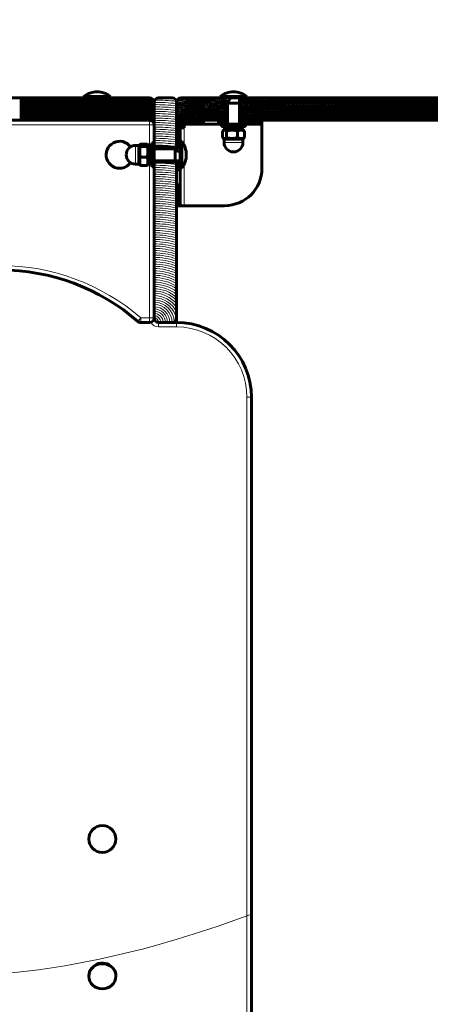
# Model space of a CAD drawing. Units: millimetres. Extents: x -2550 to 2540, y -2505 to 2527.
# Drawn here: x -85 to 189, y 370 to 1027 of the extents above; entities that cross this region are included whole.
import ezdxf

# ---------------------------------------------------------------- set-up
doc = ezdxf.new("R2010")
doc.units = ezdxf.units.MM
for name, pattern in [('K5LT_BASIC', [0]), ('K5LT_THIN', [0]), ('K5LT_THIN_INCLUDED_TO_HATCHING', [0])]:
    doc.linetypes.add(name, pattern=pattern)

# ---------------------------------------------------------------- blocks, each defined once
blk = doc.blocks.new('U0')
at = {"color": 7, "linetype": 'K5LT_THIN', "lineweight": 18}
for radius, start, end in [(148.5, 84.23962, 89.84505), (150, 84.70079, 88.99578), (147, 84.1433, 90), (145.5, 84.08271, 90), (144, 84.02084, 90), (142.5, 83.95767, 90), (141, 83.89315, 90), (139.5, 83.82723, 90), (138, 83.75987, 90), (136.5, 83.69102, 90), (135, 83.62063, 90), (133.5, 83.54865, 90), (132, 83.47502, 90), (130.5, 83.39969, 90), (129, 83.32259, 90), (127.5, 83.24367, 90), (126, 83.16286, 90), (124.5, 83.08008, 90), (123, 82.99527, 90), (121.5, 82.90835, 90), (120, 82.81924, 90), (118.5, 82.72786, 90), (106.5, 81.90325, 90), (105, 81.78679, 90), (103.5, 81.66692, 90), (108, 82.01644, 82.197), (102, 81.54348, 90), (100.5, 81.41632, 90), (99, 81.28526, 90), (97.5, 81.15012, 90), (96, 81.0107, 90), (94.5, 80.8668, 90), (93, 80.7182, 90), (91.5, 80.56466, 90), (90, 80.40593, 90), (88.5, 80.24174, 90), (87, 80.07181, 90), (85.5, 79.89582, 90), (84, 79.71344, 90), (82.5, 79.52432, 90), (81, 79.32807, 90), (79.5, 79.12428, 90), (78, 78.91251, 90), (76.5, 78.69227, 90), (75, 78.46304, 90), (73.5, 78.22426, 90), (72, 77.9753, 90), (70.5, 77.71551, 90), (69, 77.44414, 90), (67.5, 77.16041, 90), (66, 76.86344, 90), (64.5, 76.55227, 90), (63, 76.22585, 90), (61.5, 75.88302, 90), (60, 75.52249, 90), (58.5, 75.14283, 90), (57, 74.74248, 90), (55.5, 74.31965, 90), (54, 73.87238, 90), (52.5, 73.39845, 90), (51, 72.89536, 90), (49.5, 72.3603, 90), (48, 71.79004, 90), (46.5, 71.18094, 90), (45, 70.52878, 90), (43.5, 69.82873, 90), (42, 69.07517, 90), (40.5, 68.26154, 90), (39, 67.38014, 90), (37.5, 66.42182, 90), (36, 65.37568, 90), (34.5, 64.22854, 90), (33, 62.96431, 90), (31.5, 61.56311, 90), (30, 60, 90), (28.5, 58.24314, 90), (27, 56.25101, 90), (25.5, 53.96812, 90), (24, 51.31781, 90), (22.5, 48.18969, 90), (21, 44.41531, 90), (19.5, 39.71514, 90), (18, 33.55731, 90), (16.5, 24.61998, 90), (15, 7.96766, 90), (13.5, 1.69168, 90), (12, 0, 90), (10.5, 0, 90), (9, 0, 90), (7.5, 0, 90), (6, 0, 90), (4.5, 0, 90), (3, 0, 90), (1.5, 17.11443, 72.88557)]:
    blk.add_arc((5, 825), radius, start, end, dxfattribs=at)
blk = doc.blocks.new('U1')
at = {"color": 7, "linetype": 'K5LT_THIN', "lineweight": 18}
for radius, start, end in [(13.5, 0, 88.30832), (14, 0, 86.94433), (14.5, 0, 85.00844), (15, 0, 82.03234), (15.5, 0, 75.40745), (16, 0, 69.63587), (16.5, 0, 65.38002), (17, 0, 61.92751), (17.5, 0, 58.99728), (18, 0, 56.44269), (18.5, 0, 54.17523), (19, 0, 52.13635), (19.5, 0, 50.28486), (20, 0, 48.59038), (20.5, 0, 47.02972), (21, 0, 45.58469), (21.5, 0, 44.24072), (22, 0, 42.98589), (22.5, 0, 41.81031), (23, 0, 40.70571), (23.5, 0, 39.66501), (24, 0, 38.68219), (24.5, 0, 37.752), (25, 0, 36.8699), (25.5, 0, 36.03188), (26, 0, 35.23442), (26.5, 0, 34.47438), (27, 0, 33.74899), (27.5, 0, 33.05573), (28, 0, 32.39237), (28.5, 0, 31.75686), (29, 0, 31.14739), (29.5, 0, 30.56228), (30, 0, 30), (30.5, 0, 29.45917), (31, 0, 28.93853), (31.5, 0, 28.43689), (32, 0, 27.95319), (32.5, 0, 27.48643), (33, 0, 27.03569), (33.5, 9.91156, 26.60013), (34, 13.93055, 26.17897), (34.5, 16.95743, 25.77146), (35, 19.46295, 23.4152), (45.5, 0, 19.08142), (45, 0, 17.14621), (46, 0, 19.03144), (46.5, 0, 18.81906), (47, 0, 18.61146), (47.5, 0, 18.40848), (48, 0, 18.20996), (48.5, 0, 18.01575), (49, 0, 17.82571), (49.5, 0, 17.6397), (50, 0, 17.4576), (50.5, 0, 17.27929), (51, 0, 17.10464), (51.5, 0, 16.93353), (52, 0, 16.76587), (52.5, 0, 16.60155), (53, 0, 16.44046), (53.5, 0, 16.28252), (54, 0, 16.12762), (54.5, 0, 15.97568), (55, 0, 15.82662), (55.5, 0, 15.68035), (56, 0, 15.53679), (56.5, 0, 15.39588), (57, 0, 15.25752), (57.5, 0, 15.12167), (58, 0, 14.98823), (58.5, 0, 14.85717), (59, 0, 14.7284), (59.5, 0, 14.60186), (60, 0, 14.47751), (60.5, 0, 14.35528), (61, 0, 14.23512), (61.5, 0, 14.11698), (62, 0, 14.0008), (62.5, 0, 13.88654), (63, 0, 13.77415), (63.5, 0, 13.66358), (64, 0, 13.55478), (64.5, 0, 13.44773), (65, 0, 13.34236), (65.5, 0, 13.23865), (66, 0, 13.13656), (66.5, 0, 13.03604), (67, 0, 12.93706), (67.5, 0, 12.83959), (68, 0, 12.74359), (68.5, 0, 12.64902), (69, 0, 12.55586), (69.5, 0, 12.46407), (70, 0, 12.37363), (70.5, 0, 12.28449), (71, 0, 12.19665), (71.5, 0, 12.11006), (72, 0, 12.0247), (72.5, 0, 11.94054), (73, 0, 11.85757), (73.5, 0, 11.77574), (74, 0, 11.69505), (74.5, 0, 11.61546), (75, 0, 11.53696), (75.5, 0, 11.45952), (76, 0, 11.38311), (76.5, 0, 11.30773), (77, 0, 11.23334), (77.5, 0, 11.15994), (78, 0, 11.08749), (78.5, 0, 11.01598), (79, 0, 10.9454), (79.5, 0, 10.87572), (80, 0, 10.80692), (80.5, 0, 10.739), (81, 0, 10.67193), (81.5, 0, 10.6057), (82, 0, 10.54029), (82.5, 0, 10.47568), (83, 0, 10.41187), (83.5, 0, 10.34883), (84, 0, 10.28656), (84.5, 0, 10.22504), (85, 0, 10.16425), (85.5, 0, 10.10418), (86, 0, 10.04483), (86.5, 0, 9.98617), (87, 0, 9.92819), (87.5, 0, 9.87089), (88, 0, 9.81425), (88.5, 0, 9.75826), (89, 0, 9.7029), (89.5, 0, 9.64818), (90, 0, 9.59407), (90.5, 0, 9.54057), (91, 0, 9.48766), (91.5, 0, 9.43534), (92, 0, 9.38359), (92.5, 0, 9.33242), (93, 0, 9.2818), (93.5, 0, 9.23173), (94, 0, 9.1822), (94.5, 0, 9.1332), (95, 0, 9.08472), (95.5, 0, 9.03676), (96, 0, 8.9893), (96.5, 0, 8.94234), (97, 0, 8.89587), (97.5, 0, 8.84988), (98, 0, 8.80437), (98.5, 0, 8.75933), (99, 0, 8.71474), (99.5, 0, 8.67061), (100, 0, 8.62693), (100.5, 0, 8.58368), (101, 0, 8.54087), (101.5, 0, 8.49848), (102, 0, 8.45652), (102.5, 0, 8.41497), (103, 0, 8.37382), (103.5, 0, 8.33308), (104, 0, 8.29274), (104.5, 0, 8.25278), (105, 0, 8.21321), (105.5, 0, 8.17402), (106, 0, 8.1352), (106.5, 0, 8.09675), (107, 0, 8.05866), (107.5, 0, 8.02093), (108, 0, 7.98356), (108.5, 0, 7.94653), (109, 0, 7.90984), (109.5, 0, 7.87349), (110, 0, 7.83748), (110.5, 0, 7.80179), (111, 0, 7.76643), (111.5, 0, 7.73139), (112, 0, 7.69667), (112.5, 0, 7.66226), (113, 0, 7.62815), (113.5, 0, 7.59435), (114, 0, 7.56084), (114.5, 0, 7.52763), (115, 0, 7.49472), (115.5, 0, 7.46209), (116, 0, 7.42974), (116.5, 0, 7.39768), (117, 0, 7.36589), (117.5, 0, 7.33437), (118, 0, 7.30312), (118.5, 0, 7.27214), (119, 0, 7.24142), (119.5, 0, 7.21096), (120, 0, 7.18076), (120.5, 0, 7.1508), (121, 0, 7.1211), (121.5, 0, 7.09165), (122, 0, 7.06243), (122.5, 0, 7.03346), (123, 0, 7.00473), (123.5, 0, 6.97623), (124, 0, 6.94796), (124.5, 0, 6.91992), (125, 0, 6.8921), (125.5, 0, 6.86451), (126, 0, 6.83714), (126.5, 0, 6.80999), (127, 0, 6.78305), (127.5, 0, 6.75633), (128, 0, 6.72981), (128.5, 0, 6.70351), (129, 0, 6.67741), (129.5, 0, 6.65151), (130, 0, 6.62581), (130.5, 0, 6.60031), (131, 0, 6.57501), (131.5, 0, 6.5499), (132, 0, 6.52498), (132.5, 0, 6.50025), (133, 0, 6.47571), (133.5, 0, 6.45135), (134, 0, 6.42718), (134.5, 0, 6.40318), (135, 0, 6.37937), (135.5, 0, 6.35573), (136, 0, 6.33227), (136.5, 0, 6.30898), (137, 0, 6.28586), (137.5, 0, 6.26291), (138, 0, 6.24013), (138.5, 0, 6.21751), (139, 0, 6.19506), (139.5, 0, 6.17277), (140, 0, 6.15064), (140.5, 0, 6.12867), (141, 0, 6.10685), (141.5, 0, 6.08519), (142, 0, 6.06368), (142.5, 0, 6.04233), (143, 0, 6.02112), (143.5, 0, 6.00007), (144, 0, 5.97916), (144.5, 0, 5.95839), (145, 0, 5.93777), (145.5, 0, 5.91729), (146, 0, 5.89696), (146.5, 0, 5.87676), (147, 0, 5.8567), (147.5, 0, 5.83678), (148, 0, 5.81699), (148.5, 0, 5.79734), (149, 0, 5.77782), (149.5, 0, 5.75843), (150, 0, 5.73917), (150.5, 0, 5.72004), (151, 0, 5.70104), (151.5, 0, 5.68216), (152, 0, 5.66341), (152.5, 0, 5.64478), (153, 0, 5.62627), (153.5, 0, 5.60789), (154, 0, 5.58962), (154.5, 0, 5.57147), (155, 0, 5.55344), (155.5, 0, 5.53553), (156, 0, 5.51773), (156.5, 0, 5.50005), (157, 0, 5.48248), (157.5, 0, 5.46502), (158, 0, 5.44768), (158.5, 0, 5.43044), (159, 0, 5.41331), (159.5, 0, 5.39629), (160, 0, 5.37938), (160.5, 0, 5.36257), (161, 0, 5.34587), (161.5, 0, 5.32927), (162, 0, 5.31277), (162.5, 0, 5.29638), (163, 0, 5.28009), (163.5, 0, 5.2639), (164, 0, 5.2478), (164.5, 0, 5.23181), (165, 0, 5.21591), (165.5, 0, 5.20011), (166, 0, 5.1844), (166.5, 0, 5.16879), (167, 0, 5.15327), (167.5, 0, 5.13785), (168, 0, 5.12252), (168.5, 0, 5.10728), (169, 0, 5.09213), (169.5, 0, 5.07706), (170, 0, 5.06209), (170.5, 0, 5.04721), (171, 0, 5.03241), (171.5, 0, 5.0177), (172, 0, 5.00308), (172.5, 0, 4.98854), (173, 0, 4.97409), (173.5, 0, 4.95972), (174, 0, 4.94543), (174.5, 0, 4.93122), (175, 0, 4.9171), (175.5, 0, 4.90306), (176, 0, 4.88909), (176.5, 0, 4.87521), (177, 0, 4.86141), (177.5, 0, 4.84768), (178, 0, 4.83403), (178.5, 0, 4.82046), (179, 0, 4.80696), (179.5, 0, 4.79354), (180, 0, 4.78019), (180.5, 0, 4.76692), (181, 0, 4.75372), (181.5, 0, 4.7406), (182, 0, 4.72754), (182.5, 0, 4.71456), (183, 0, 4.70165), (183.5, 0, 4.68881), (184, 0, 4.67604), (184.5, 0, 4.66334), (185, 0, 4.65071), (185.5, 0, 4.63815), (186, 0, 4.62565), (186.5, 0, 4.61322), (187, 0, 4.60086), (187.5, 0, 4.58857), (188, 0, 4.57634), (188.5, 0, 4.56417), (189, 0, 4.55207), (189.5, 0, 4.54004), (190, 0, 4.52806), (190.5, 0, 4.51615), (191, 0, 4.50431), (191.5, 0, 4.49252), (192, 0, 4.4808), (192.5, 0, 4.46914), (193, 0, 4.45754), (193.5, 0, 4.44599), (194, 0, 4.43451), (194.5, 0, 4.42309), (195, 0, 4.41173), (195.5, 0, 4.40042), (196, 0, 4.38917), (196.5, 0, 4.37798), (197, 0, 4.36685), (197.5, 0, 4.35577), (198, 0, 4.34475), (198.5, 0, 4.33379), (199, 0, 4.32288), (199.5, 0, 4.31202), (200, 0, 4.30122), (200.5, 0, 4.29048), (201, 0, 4.27978), (201.5, 0, 4.26914), (202, 0, 4.25856), (202.5, 0, 4.24802), (203, 0, 4.23754), (203.5, 0, 4.22711), (204, 0, 4.21673), (204.5, 0, 4.2064), (205, 0, 4.19612), (205.5, 0, 4.1859), (206, 0, 4.17572), (206.5, 0, 4.16559), (207, 0, 4.15551), (207.5, 0, 4.14548), (208, 0, 4.1355), (208.5, 0, 4.12556), (209, 0, 4.11568), (209.5, 0, 4.10584), (210, 0, 4.09604), (210.5, 0, 4.0863), (211, 0, 4.0766), (211.5, 0, 4.06694), (212, 0, 4.05734), (212.5, 0, 4.04777), (213, 0, 4.03826), (213.5, 0, 4.02878), (214, 0, 4.01936), (214.5, 0, 4.00997), (215, 0, 4.00063), (215.5, 0, 3.99133), (216, 0, 3.98208), (216.5, 0, 3.97287), (217, 0, 3.9637), (217.5, 0, 3.95457), (218, 0, 3.94549), (218.5, 0, 3.93644), (219, 0, 3.92744), (219.5, 0, 3.7643), (220, 0, 3.53471), (12, 0, 90), (11.5, 0, 90), (11, 0, 90), (10.5, 0, 90), (10, 0, 90), (9.5, 0, 90), (9, 0, 90), (8.5, 0, 90), (8, 0, 90), (7.5, 0, 90), (7, 0, 90), (12.5, 0, 89.80772), (13, 0, 89.24555), (44.5, 0, 14.91869), (44, 0, 12.23876), (220.5, 0, 3.30759), (221, 0, 3.0829), (221.5, 0, 2.86055), (222, 0, 2.6405), (222.5, 0, 2.42269), (223, 0, 2.20706), (223.5, 0, 1.99356), (224, 0, 1.78214), (6.5, 0, 90), (6, 0, 90), (5.5, 0, 90), (5, 0, 90), (4.5, 0, 90), (4, 0, 90), (3.5, 0, 90), (3, 0, 90), (2.5, 0.96307, 89.03693), (2, 4.99892, 85.00108), (1.5, 17.11443, 72.88557), (43.5, 0, 8.69551), (224.5, 0, 1.57275), (225, 0, 1.36535), (225.5, 0, 1.15988), (226, 0, 0.95631), (226.5, 0, 0.75459), (227, 0, 0.55468), (227.5, 0, 0.35654), (228, 0, 0.16014)]:
    blk.add_arc((20, 960), radius, start, end, dxfattribs=at)
blk = doc.blocks.new('U3')
at = {"color": 7, "linetype": 'K5LT_THIN', "lineweight": 18}
for radius, start, end in [(459.5, 0, 1.87071), (460, 0, 1.86867), (460.5, 0, 1.86664), (461, 0, 1.86462), (461.5, 0, 1.8626), (462, 0, 1.86058), (462.5, 0, 1.85857), (463, 0, 1.85656), (463.5, 0, 1.85456), (464, 0, 1.85256), (464.5, 0, 1.85056), (465, 0, 1.84857), (465.5, 0, 1.84659), (466, 0, 1.8446), (466.5, 0, 1.84263), (467, 0, 1.84065), (467.5, 0, 1.83868), (468, 0, 1.83672), (468.5, 0, 1.83476), (469, 0, 1.8328), (469.5, 0, 1.83085), (470, 0, 1.8289), (470.5, 0, 1.82696), (471, 0, 1.82501), (471.5, 0, 1.82308), (472, 0, 1.82115), (472.5, 0, 1.81922), (473, 0, 1.8173), (473.5, 0, 1.81538), (474, 0, 1.81346), (474.5, 0, 1.81155), (475, 0, 1.80964), (475.5, 0, 1.80774), (476, 0, 1.80584), (476.5, 0, 1.80394), (477, 0, 1.80205), (477.5, 0, 1.80016), (478, 0, 1.79828), (478.5, 0, 1.7964), (479, 0, 1.79452), (479.5, 0, 1.79265), (480, 0, 1.79078), (480.5, 0, 1.78892), (481, 0, 1.78706), (481.5, 0, 1.7852), (482, 0, 1.78335), (482.5, 0, 1.7815), (483, 0, 1.77966), (483.5, 0, 1.77782), (484, 0, 1.77598), (484.5, 0, 1.77415), (485, 0, 1.77232), (485.5, 0, 1.77049), (486, 0, 1.76867), (486.5, 0, 1.76685), (487, 0, 1.76504), (487.5, 0, 1.76323), (488, 0, 1.76142), (488.5, 0, 1.75961), (489, 0, 1.75781), (489.5, 0, 1.75602), (490, 0, 1.75423), (490.5, 0, 1.75244), (491, 0, 1.75065), (491.5, 0, 1.74887), (492, 0, 1.74709), (492.5, 0, 1.74532), (493, 0, 1.74355), (493.5, 0, 1.74178), (494, 0, 1.74002), (494.5, 0, 1.73826), (495, 0, 1.7365), (495.5, 0, 1.73475), (496, 0, 1.733), (496.5, 0, 1.73125), (497, 0, 1.72951), (497.5, 0, 1.72777), (498, 0, 1.72604), (498.5, 0, 1.72431), (499, 0, 1.72258), (499.5, 0, 1.72085), (500, 0, 1.71913), (500.5, 0, 1.71741), (501, 0, 1.7157), (501.5, 0, 1.71399), (502, 0, 1.71228), (502.5, 0, 1.71058), (503, 0, 1.70888), (503.5, 0, 1.70718), (504, 0, 1.70548), (504.5, 0, 1.70379), (505, 0, 1.70211), (505.5, 0, 1.70042), (506, 0, 1.69874), (506.5, 0, 1.69706), (507, 0, 1.69539), (507.5, 0, 1.69372), (508, 0, 1.69205), (508.5, 0, 1.69039), (509, 0, 1.68873), (509.5, 0, 1.68707), (510, 0, 1.68541), (510.5, 0, 1.68376), (511, 0, 1.68211), (511.5, 0, 1.68047), (512, 0, 1.67883), (512.5, 0, 1.67719), (513, 0, 1.67555), (513.5, 0, 1.67392), (514, 0, 1.67229), (514.5, 0, 1.67067), (515, 0, 1.66905), (515.5, 0, 1.66743), (516, 0, 1.66581), (516.5, 0, 1.6642), (517, 0, 1.66259), (517.5, 0, 1.66098), (518, 0, 1.65938), (518.5, 0, 1.65778), (519, 0, 1.65618), (519.5, 0, 1.65458), (520, 0, 1.65299), (520.5, 0, 1.6514), (521, 0, 1.64982), (521.5, 0, 1.64824), (522, 0, 1.64666), (522.5, 0, 1.64508), (523, 0, 1.64351), (523.5, 0, 1.64194), (524, 0, 1.64037), (524.5, 0, 1.63881), (525, 0, 1.63725), (525.5, 0, 1.63569), (526, 0, 1.63413), (526.5, 0, 1.63258), (527, 0, 1.63103), (527.5, 0, 1.62948), (528, 0, 1.62794), (528.5, 0, 1.6264), (529, 0, 1.62486), (529.5, 0, 1.62333), (530, 0, 1.6218), (530.5, 0, 1.62027), (531, 0, 1.61874), (531.5, 0, 1.61722), (532, 0, 1.6157), (532.5, 0, 1.61418), (533, 0, 1.61266), (533.5, 0, 1.61115), (534, 0, 1.60964), (534.5, 0, 1.60814), (535, 0, 1.60663), (535.5, 0, 1.60513), (536, 0, 1.60364), (536.5, 0, 1.60214), (537, 0, 1.60065), (537.5, 0, 1.59916), (538, 0, 1.59767), (538.5, 0, 1.59619), (539, 0, 1.59471), (539.5, 0, 1.59323), (540, 0, 1.59175), (540.5, 0, 1.59028), (541, 0, 1.58881), (541.5, 0, 1.58734), (542, 0, 1.58588), (542.5, 0, 1.58442), (543, 0, 1.58296), (543.5, 0, 1.5815), (544, 0, 1.58005), (544.5, 0, 1.5786), (545, 0, 1.57715), (545.5, 0, 1.5757), (546, 0.00098, 1.57424), (546.5, 0.00962, 1.56784), (547, 0.02792, 1.55206), (547.5, 0.0579, 1.52526), (548, 0.10447, 1.48357), (548.5, 0.18424, 1.4155)]:
    blk.add_arc((-543.76, 960), radius, start, end, dxfattribs=at)

msp = doc.modelspace()

# ---------------------------------------------------------------- hatches: boundary and pattern name
h = msp.add_hatch()
h.set_pattern_fill('', angle=45, style=0, pattern_type=0)
h.set_pattern_definition([(45, (0, 0), (-0.3535534, 0.3535534), [])])
h.paths.add_polyline_path([(20, 917), (20, 903), (22.5, 903), (22.5, 917)])
h.paths.add_polyline_path([(63, 957.5), (77, 957.5), (77, 960), (63, 960)])
h.paths.add_polyline_path([(25, 960), (25, 957.5), (38, 957.5), (38, 960)])
h.paths.add_polyline_path([(22.5, 943.18), (22.5, 955), (20, 955), (20, 942), (21.07, 942)])
h.paths.add_polyline_path([(25, 957.5), (25, 960), (22.31, 959.22), (20.47, 957.11), (20, 955), (22.5, 955), (23.23, 956.77)])
h.paths.add_polyline_path([(22.5, 927), (22.5, 932), (20, 932), (20, 927)])
h.paths.add_polyline_path([(48, 957.5), (53, 957.5), (53, 960), (48, 960)])

# ---------------------------------------------------------------- linework, layer by layer
at = {"color": 150, "linetype": 'K5LT_BASIC', "lineweight": 60}
for p, q in [((2, 975), (-543.76, 975)), ((-42, 976), (-42, 975)), ((-24, 976), (-42, 976)), ((-24, 976), (-24, 975)), ((8, 975), (17, 975)), ((49, 975), (23, 975)), ((49, 976), (49, 975)), ((67, 976), (49, 976)), ((67, 975), (49, 975)), ((54.33, 971.5), (51.12, 975)), ((51.13, 975), (54.34, 971.5)), ((62, 957.5), (62, 975)), ((63, 975), (63, 960)), ((67, 976), (67, 975)), ((67, 976), (67, 975)), ((238.64, 975), (67, 975)), ((5, 972), (5, 963)), ((5, 945), (5, 972)), ((20, 942), (20, 972)), ((20, 963), (20, 972)), ((53, 972.95), (53, 960)), ((54, 957.5), (54, 971.86)), ((54, 971.5), (54.33, 971.5)), ((54.33, 971.5), (54.33, 971.5)), ((54.33, 971.5), (54.34, 971.5)), ((54.34, 971.5), (59.6, 971.5)), ((59.6, 971.5), (62, 971.5)), ((2, 960), (-542.01, 960)), ((20, 955), (20, 942)), ((25, 955), (22.5, 955)), ((22.5, 955), (22.5, 946)), ((53, 960), (23, 960)), ((38, 960), (25, 960)), ((25, 957.5), (25, 955)), ((38, 957.5), (25, 957.5)), ((38, 960), (38, 957.5)), ((38, 957.5), (48, 957.5)), ((53, 960), (48, 960)), ((48, 960), (48, 957.5)), ((50, 957.5), (48, 957.5)), ((62.2, 957.5), (50, 957.5)), ((50, 957.5), (50, 955.9)), ((62.2, 955.9), (50, 955.9)), ((51.01, 953.13), (52.35, 953.9)), ((51.01, 953.13), (52.35, 953.9)), ((51.9, 955.9), (51.9, 953.9)), ((52.59, 953.9), (51.9, 953.9)), ((52.59, 953.9), (52.98, 953.9)), ((53.44, 953.9), (52.98, 953.9)), ((53, 960), (54, 960)), ((53, 960), (54, 960)), ((53, 960), (53, 957.5)), ((64.1, 953.9), (53.44, 953.9)), ((62, 960), (63, 960)), ((62, 960), (63, 960)), ((66, 957.5), (62.2, 957.5)), ((66, 955.9), (62.2, 955.9)), ((248.41, 960), (63, 960)), ((63, 960), (63, 957.5)), ((77, 960), (63, 960)), ((64.99, 953.13), (63.65, 953.9)), ((64.99, 953.13), (63.65, 953.9)), ((64.1, 955.9), (64.1, 953.9)), ((64.1, 955.9), (64.1, 953.9)), ((66, 957.5), (66, 955.9)), ((66, 957.5), (66, 955.9)), ((77, 957.5), (66, 957.5)), ((77, 960), (77, 957.5)), ((77, 928), (77, 957.5)), ((50.57, 948.47), (50.57, 952.83)), ((52.35, 947.4), (51.01, 948.17)), ((52.35, 947.4), (51.01, 948.17)), ((51.75, 947.4), (51.75, 945.15)), ((64.25, 947.4), (51.75, 947.4)), ((53.34, 948.47), (53.34, 952.83)), ((60.77, 948.47), (60.77, 952.83)), ((63.65, 947.4), (64.99, 948.17)), ((63.65, 947.4), (64.99, 948.17)), ((64.25, 947.4), (64.25, 945.15)), ((64.25, 947.4), (64.25, 945.15)), ((65.43, 948.47), (65.43, 952.83)), ((-5.1, 943.25), (-7.35, 943.25)), ((-5.1, 942.65), (-4.52, 943.66)), ((-5.1, 941.6), (-5.1, 943.25)), ((-5.1, 930.75), (-5.1, 941.6)), ((-4.03, 944.16), (0.33, 944.16)), ((-4.03, 942.53), (0.33, 942.53)), ((0.82, 943.66), (1.4, 942.65)), ((1.4, 943.1), (1.4, 937.66)), ((1.4, 943.1), (3.4, 943.1)), ((3.4, 945), (3.4, 929)), ((3.4, 945), (5, 945)), ((5, 945), (5, 929)), ((5, 942), (20, 942)), ((5, 941), (19.85, 941)), ((19, 940.3), (22.5, 943.18)), ((22.5, 943.15), (19, 940.28)), ((19, 941), (19, 940.3)), ((20, 941.12), (20, 942)), ((20, 941.12), (20, 942)), ((20, 942), (21.07, 942)), ((23.5, 946), (22.5, 946)), ((22.5, 928), (22.5, 946)), ((23.5, 928), (23.5, 946)), ((-4.03, 935.36), (0.33, 935.36)), ((1.4, 937.64), (1.4, 937.66)), ((1.4, 936.17), (1.4, 937.64)), ((1.4, 936.17), (1.4, 930.9)), ((19, 940.3), (19, 940.29)), ((19, 940.29), (19, 940.28)), ((19, 940.28), (19, 934.72)), ((19, 934.72), (19, 933)), ((-5.1, 930.75), (-7.35, 930.75)), ((-5.1, 931.35), (-4.52, 930.34)), ((-4.03, 929.84), (0.33, 929.84)), ((0.82, 930.34), (1.4, 931.35)), ((1.4, 930.9), (3.4, 930.9)), ((3.4, 929), (5, 929)), ((5, 933), (22.5, 933)), ((5, 932), (20, 932)), ((5, 828), (5, 929)), ((20, 932), (20, 933)), ((20, 932), (20, 933)), ((20, 828), (20, 932)), ((20, 932), (22.5, 932)), ((20, 932), (20, 927)), ((23.5, 928), (22.5, 928)), ((22.5, 928), (22.5, 927)), ((23.5, 928), (22.5, 928)), ((20, 927), (22.5, 927)), ((22.5, 917), (22.5, 927)), ((20, 917), (20, 903)), ((20, 917), (22.5, 917)), ((22.5, 917), (22.5, 903)), ((22.5, 903), (20, 903)), ((22.5, 903), (25, 903)), ((25, 903), (52, 903)), ((-3.87, 825), (2, 825)), ((8, 825), (17, 825)), ((20, 825), (17, 825)), ((20, 828), (20, 825)), ((70, 429.9), (70, 775)), ((70, 429.9), (70, 7.91)), ((70, 185), (70, 429.9)), ((-38.5, 388.33), (-38.5, 388.68)), ((-20.5, 388.33), (-20.5, 388.68))]:
    msp.add_line(p, q, dxfattribs=at)
at = {"color": 7, "linetype": 'K5LT_THIN', "lineweight": 18}
for p, q in [((54.68, 957.5), (54.68, 971.5)), ((61.32, 957.5), (61.32, 971.5)), ((2, 957), (-130, 957)), ((2, 960), (2, 957)), ((5, 957), (2, 957)), ((2, 943.1), (2, 957)), ((22.5, 955), (20, 955)), ((25, 960), (25, 957.5)), ((25, 943.54), (25, 955)), ((-7.35, 941.6), (-7.35, 943.25)), ((-7.35, 930.75), (-7.35, 941.6)), ((64.25, 945.15), (51.75, 945.15)), ((5, 940.32), (19, 940.32)), ((2, 828), (2, 930.9)), ((5, 933.68), (19, 933.68)), ((25, 903), (25, 930.46)), ((-5.84, 825.74), (-3.87, 828)), ((-3.87, 825), (-3.87, 828)), ((-3.87, 828), (2, 828)), ((5, 828), (2, 828)), ((2, 825), (2, 828)), ((8, 825), (8, 822)), ((20, 822), (8, 822)), ((20, 825), (20, 822)), ((70, 775), (67, 775)), ((67, 428.78), (67, 775)), ((67, 428.78), (67, 6.85))]:
    msp.add_line(p, q, dxfattribs=at)
at = {"color": 150, "linetype": 'K5LT_BASIC', "lineweight": 60}
msp.add_circle((-29.5, 480), 9, dxfattribs=at)
for centre, radius, start, end in [((-33, 964), 15, 90, 126.8699), ((-33, 964), 15, 53.1301, 90), ((2, 972), 3, 0, 90), ((8, 972), 3, 90, 180), ((17, 972), 3, 0, 90), ((23, 972), 3, 90, 180), ((58, 964), 15, 90, 126.8699), ((58, 964), 15, 53.1301, 90), ((58, 964), 15, 53.1301, 90), ((2, 963), 3, 270, 0), ((23, 963), 3, 180, 270), ((2, 957), 3, 0, 90), ((25, 955), 5, 90, 180), ((25, 955), 2.5, 90, 180), ((-18, 937), 9, 35.86175, 279.83983), ((-7.35, 937), 6.25, 90, 180), ((11.5, 937), 15, 0, 36.8699), ((58, 945.15), 6.25, 180, 270), ((58, 945.15), 6.25, 270, 0), ((58, 945.15), 6.25, 270, 0), ((-7.35, 937), 6.25, 180, 270), ((11.5, 937), 15, 323.1301, 0), ((-18, 937), 9, 279.83983, 324.13826), ((52, 928), 25, 270, 0), ((-97.5, 720.27), 139.73, 49.00663, 90), ((-3.87, 828), 3, 229.00663, 270), ((2, 828), 3, 270, 0), ((8, 828), 3, 180, 270), ((17, 828), 3, 270, 0), ((20, 775), 50, 0, 90)]:
    msp.add_arc(centre, radius, start, end, dxfattribs=at)
at = {"color": 7, "linetype": 'K5LT_THIN', "lineweight": 18}
for centre, radius, start, end in [((-97.5, 720.27), 142.73, 49.00663, 90.06369), ((8, 828), 6, 208.95502, 270), ((20, 775), 47, 0, 90)]:
    msp.add_arc(centre, radius, start, end, dxfattribs=at)
at = {"color": 150, "linetype": 'K5LT_BASIC', "lineweight": 60}
for centre, major_axis, ratio, start_param, end_param in [((58, 967.47), (-0.57, 8.04), 0.492081, 0.324543, 1.010716), ((58, 967.5), (-3.92, 3.92), 0.208587, -0.210639, -0.200639), ((58, 952.85), (3.48, -16.73), 0.299663, 4.46739, 4.5877), ((58, 956.95), (3.48, -16.73), 0.299663, 4.712685, 4.832995), ((0.35, 937), (16.76, 6.09), 0.014761, 1.382626, 1.502936), ((0.35, 937), (11.26, 4.1), 0.014761, 1.291555, 1.472378), ((4.45, 937), (16.76, 6.09), 0.014761, -4.655265, -4.534955), ((15, 937), (3.82, 3.82), 0.312672, -0.308041, -0.298041), ((14.97, 937), (8.05, -0.45), 0.493877, 0.387502, 1.073675), ((-29.5, 388.68), (9, 0), 0.936554, 0.557699, 3.141593), ((-29.5, 388.33), (9, 0), 0.936554, 0.557699, 3.141593), ((-29.5, 388.33), (9, 0), 0.936554, 3.141593, 6.283185), ((-29.5, 388.68), (9, 0), 0.936554, 0, 0.557699), ((-29.5, 388.33), (9, 0), 0.936554, 0, 0.557699)]:
    msp.add_ellipse(centre, major_axis=major_axis, ratio=ratio, start_param=start_param, end_param=end_param, dxfattribs=at)
at = {"color": 7, "linetype": 'K5LT_THIN_INCLUDED_TO_HATCHING', "lineweight": 18}
msp.add_open_spline([(-545.91, 1027.21), (-547.45, 986.04), (-525.95, 863.15), (-495.46, 677.57), (-402.75, 419.35), (-135.21, 370.42), (10.8, 407.69), (70, 429.9)], degree=3, knots=[1.544837, 1.544837, 1.544837, 1.544837, 2.120843, 3.14755, 4.321535, 5.57983, 6.459787, 6.459787, 6.459787, 6.459787], dxfattribs=at)
at = {"color": 150, "linetype": 'K5LT_BASIC', "lineweight": 60}
for points in [[(51.01, 953.13), (50.86, 953.04), (50.72, 952.94), (50.57, 952.83)], [(50.57, 948.47), (50.72, 948.36), (50.86, 948.26), (51.01, 948.17)], [(64.99, 953.13), (65.14, 953.04), (65.28, 952.94), (65.43, 952.83)], [(65.43, 948.47), (65.28, 948.36), (65.14, 948.26), (64.99, 948.17)]]:
    msp.add_open_spline(points, degree=3, dxfattribs=at)
for points, knots in [([(53.34, 952.83), (53.16, 952.97), (52.91, 953.14), (52.6, 953.28), (52.43, 953.34), (52.25, 953.38), (52.07, 953.41), (51.88, 953.41), (51.66, 953.39), (51.39, 953.32), (51.17, 953.22), (51.03, 953.14), (51.01, 953.13)], [0, 0, 0, 0, 3.12115, 4.236928, 5.186733, 6.032656, 7.105314, 8.164792, 9.264057, 10.648116, 12.634638, 13, 13, 13, 13]), ([(51.01, 948.17), (51.12, 948.11), (51.29, 948.03), (51.53, 947.95), (51.72, 947.9), (51.93, 947.89), (52.12, 947.9), (52.33, 947.93), (52.57, 948), (52.91, 948.16), (53.17, 948.34), (53.34, 948.47)], [0, 0, 0, 0, 1.76083, 2.558727, 3.73661, 4.699931, 5.678468, 6.732377, 7.82827, 9.334018, 12, 12, 12, 12]), ([(60.77, 952.83), (60.35, 952.95), (59.72, 953.11), (58.92, 953.26), (58.4, 953.33), (57.96, 953.38), (57.53, 953.4), (57.11, 953.41), (56.68, 953.41), (56.24, 953.38), (55.74, 953.34), (55.04, 953.24), (54.21, 953.07), (53.61, 952.91), (53.34, 952.83)], [0, 0, 0, 0, 2.598015, 3.881107, 4.839601, 5.73075, 6.542456, 7.383598, 8.245263, 9.112845, 9.974779, 11.253998, 13.346608, 15, 15, 15, 15]), ([(53.34, 948.47), (53.76, 948.35), (54.39, 948.19), (55.19, 948.04), (55.71, 947.97), (56.15, 947.92), (56.58, 947.9), (57, 947.89), (57.43, 947.89), (57.86, 947.92), (58.36, 947.96), (59.07, 948.06), (59.89, 948.23), (60.5, 948.39), (60.77, 948.47)], [0, 0, 0, 0, 2.598015, 3.881107, 4.839601, 5.73075, 6.542456, 7.383598, 8.245263, 9.112845, 9.974779, 11.253998, 13.346608, 15, 15, 15, 15]), ([(65.43, 952.83), (65.13, 952.97), (64.69, 953.14), (64.13, 953.29), (63.8, 953.36), (63.52, 953.39), (63.26, 953.41), (63, 953.41), (62.72, 953.4), (62.41, 953.36), (62.01, 953.28), (61.44, 953.12), (61.02, 952.95), (60.77, 952.83)], [0, 0, 0, 0, 2.711862, 4.062996, 4.984204, 5.721302, 6.495218, 7.290915, 8.100936, 8.908554, 10.107765, 11.680486, 14, 14, 14, 14]), ([(60.77, 948.47), (61.06, 948.33), (61.5, 948.16), (62.06, 948.01), (62.39, 947.94), (62.67, 947.91), (62.93, 947.89), (63.2, 947.89), (63.47, 947.9), (63.78, 947.94), (64.18, 948.02), (64.75, 948.18), (65.18, 948.35), (65.43, 948.47)], [0, 0, 0, 0, 2.711862, 4.062996, 4.984204, 5.721302, 6.495218, 7.290915, 8.100936, 8.908554, 10.107765, 11.680486, 14, 14, 14, 14]), ([(-4.52, 943.66), (-4.55, 943.6), (-4.59, 943.5), (-4.62, 943.35), (-4.6, 943.21), (-4.55, 943.09), (-4.46, 942.93), (-4.3, 942.74), (-4.11, 942.59), (-4.03, 942.53)], [0, 0, 0, 0, 1.488195, 2.756069, 3.974613, 5.101876, 5.784911, 8.335589, 10, 10, 10, 10]), ([(-4.03, 942.53), (-4.15, 942.12), (-4.31, 941.51), (-4.46, 940.74), (-4.53, 940.24), (-4.58, 939.81), (-4.6, 939.4), (-4.61, 939), (-4.61, 938.58), (-4.58, 938.16), (-4.54, 937.68), (-4.44, 937), (-4.27, 936.21), (-4.11, 935.62), (-4.03, 935.36)], [0, 0, 0, 0, 2.598015, 3.881107, 4.839601, 5.73075, 6.542456, 7.383598, 8.245263, 9.112845, 9.974779, 11.253998, 13.346608, 15, 15, 15, 15]), ([(-4.03, 944.16), (-4.12, 944.09), (-4.25, 943.98), (-4.41, 943.82), (-4.48, 943.72), (-4.52, 943.66)], [0, 0, 0, 0, 2.582485, 3.874591, 6, 6, 6, 6]), ([(0.82, 943.66), (0.79, 943.71), (0.73, 943.8), (0.57, 943.97), (0.44, 944.08), (0.33, 944.16)], [0, 0, 0, 0, 1.797726, 3.066043, 6, 6, 6, 6]), ([(0.33, 942.53), (0.46, 942.63), (0.63, 942.77), (0.77, 942.95), (0.83, 943.05), (0.88, 943.16), (0.91, 943.28), (0.91, 943.4), (0.88, 943.53), (0.84, 943.62), (0.82, 943.66)], [0, 0, 0, 0, 3.068562, 4.219311, 5.08219, 6.236157, 7.283166, 8.446894, 9.899286, 11, 11, 11, 11]), ([(0.33, 935.36), (0.45, 935.77), (0.61, 936.38), (0.76, 937.15), (0.83, 937.65), (0.88, 938.08), (0.9, 938.49), (0.91, 938.89), (0.91, 939.31), (0.88, 939.73), (0.84, 940.21), (0.74, 940.89), (0.57, 941.68), (0.41, 942.27), (0.33, 942.53)], [0, 0, 0, 0, 2.598015, 3.881107, 4.839601, 5.73075, 6.542456, 7.383598, 8.245263, 9.112845, 9.974779, 11.253998, 13.346608, 15, 15, 15, 15]), ([(-4.03, 935.36), (-4.15, 935.05), (-4.31, 934.58), (-4.46, 933.99), (-4.53, 933.6), (-4.58, 933.27), (-4.6, 932.96), (-4.61, 932.64), (-4.61, 932.32), (-4.58, 932), (-4.54, 931.63), (-4.44, 931.1), (-4.27, 930.49), (-4.11, 930.04), (-4.03, 929.84)], [0, 0, 0, 0, 2.598015, 3.881107, 4.839601, 5.73075, 6.542456, 7.383598, 8.245263, 9.112845, 9.974779, 11.253998, 13.346608, 15, 15, 15, 15]), ([(0.33, 929.84), (0.45, 930.15), (0.61, 930.62), (0.76, 931.21), (0.83, 931.6), (0.88, 931.93), (0.9, 932.25), (0.91, 932.56), (0.91, 932.88), (0.88, 933.2), (0.84, 933.58), (0.74, 934.1), (0.57, 934.72), (0.41, 935.17), (0.33, 935.36)], [0, 0, 0, 0, 2.598015, 3.881107, 4.839601, 5.73075, 6.542456, 7.383598, 8.245263, 9.112845, 9.974779, 11.253998, 13.346608, 15, 15, 15, 15]), ([(-4.03, 929.84), (-4.12, 929.91), (-4.25, 930.02), (-4.41, 930.18), (-4.48, 930.28), (-4.52, 930.34)], [0, 0, 0, 0, 2.582485, 3.874591, 6, 6, 6, 6]), ([(0.82, 930.34), (0.79, 930.29), (0.73, 930.2), (0.57, 930.03), (0.44, 929.92), (0.33, 929.84)], [0, 0, 0, 0, 1.797726, 3.066043, 6, 6, 6, 6])]:
    msp.add_open_spline(points, degree=3, knots=knots, dxfattribs=at)

# ---------------------------------------------------------------- block references
for name in ['U3', 'U0', 'U1']:
    msp.add_blockref(name, (0, 0))

doc.saveas('drawing.dxf')
